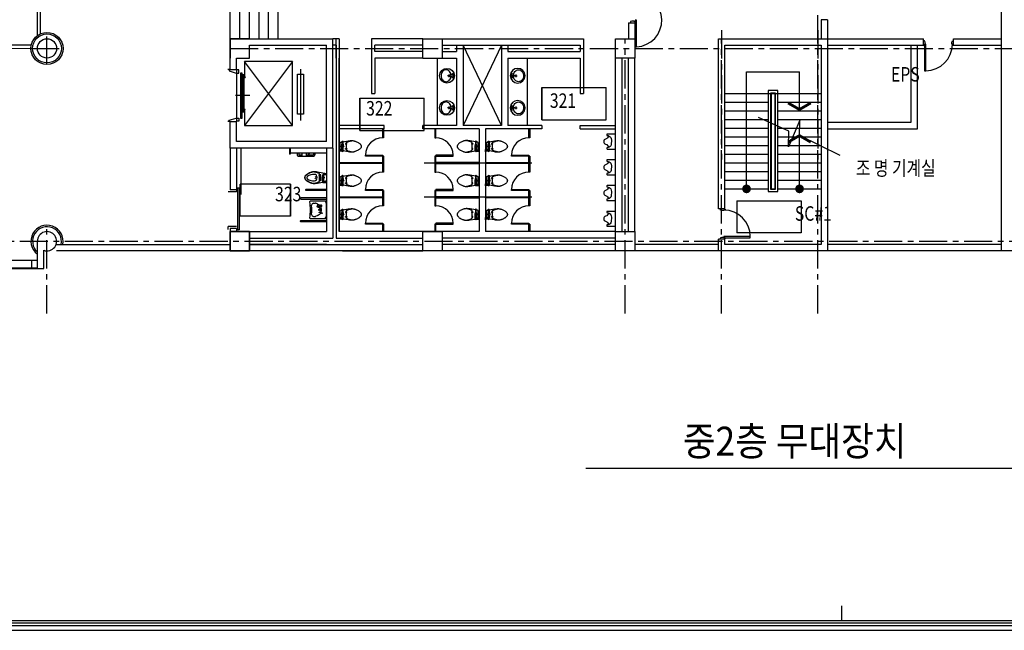
# Model space of a CAD drawing. Extents: x 11844 to 126304, y 1215 to 81353.
# Drawn here: x 38451 to 69101, y 1215 to 20216 of the extents above; entities that cross this region are included whole.
import ezdxf
from ezdxf.enums import TextEntityAlignment as Align

# ---------------------------------------------------------------- set-up
doc = ezdxf.new("R2010")
doc.units = 0
doc.header["$LTSCALE"] = 700
doc.header["$MEASUREMENT"] = 0
doc.linetypes.add('CENTER', pattern=[2, 1.25, -0.25, 0.25, -0.25])
doc.linetypes.add('DASHDOT', pattern=[22, 20, -1, 0, -1])
doc.layers.get('0').update_dxf_attribs({"linetype": 'CONTINUOUS'})
for name, color, linetype in [('B', 2, 'CONTINUOUS'), ('CEN', 1, 'CENTER'), ('COL', 7, 'CONTINUOUS'), ('DOOR', 5, 'CONTINUOUS'), ('ELEV', 4, 'CONTINUOUS'), ('FIN', 4, 'CONTINUOUS'), ('FRAM', 6, 'CONTINUOUS'), ('STA', 4, 'CONTINUOUS'), ('SYM', 6, 'CONTINUOUS'), ('TEXT', 2, 'CONTINUOUS'), ('TOI', 4, 'CONTINUOUS'), ('WAL', 7, 'CONTINUOUS'), ('WIN', 5, 'CONTINUOUS')]:
    doc.layers.add(name, color=color, linetype=linetype)
doc.styles.add('CGS', font='CGSE.SHX', dxfattribs={"bigfont": 'CGS'})
doc.styles.add('율곡S', font='GulimChe.ttf', dxfattribs={"width": 0.9})

# ---------------------------------------------------------------- blocks, each defined once
blk = doc.blocks.new('CC-102P')
for p, q in [((9, 148), (9, 108)), ((84, 108), (30, 108)), ((79, 113), (79, 13)), ((119, 113), (119, 13)), ((229, 83), (189, 83)), ((189, 83), (189, 63)), ((189, 63), (229, 63)), ((219, 113), (219, -2)), ((229, 63), (229, 83)), ((79, -17), (79, -67)), ((79, -67), (119, -67)), ((119, -67), (119, -17)), ((189, -67), (229, -67)), ((189, -87), (189, -67)), ((229, -87), (189, -87)), ((219, -2), (219, -117)), ((229, -67), (229, -87))]:
    blk.add_line(p, q)
blk.add_lwpolyline([(-1, 163), (-1, 93), (9, 98), (9, 108), (30, 108, 0.018932), (29, 73), (29, -2), (29, -77, 0.024922), (31, -123, 0.25497), (34, -127, 0.056948), (38, -128, 0.016043), (54, -132), (85, -137), (84, -152, 1.060552), (114, -152), (113, -143), (279, -172, 0.022182), (347, -181, 0.0294), (399, -182, 0.029565), (435, -179, 0.035314), (464, -172, 0.006976), (476, -168, 0.004694), (494, -162, 0.019426), (535, -146, 0.015468), (584, -122, 0.040875), (614, -103, 0.036447), (644, -77, 0.04843), (664, -52, 0.068612), (674, -32, 0.037226), (678, -16, 0.041311), (679, -2, 0.041311), (678, 13, 0.037226), (674, 28, 0.068612), (664, 48, 0.04843), (644, 73, 0.036447), (614, 99, 0.040875), (584, 118, 0.015468), (535, 142, 0.019426), (494, 158, 0.004694), (476, 164, 0.006976), (464, 168, 0.035314), (435, 175, 0.029565), (399, 178, 0.0294), (347, 177, 0.022182), (279, 168), (121, 140, 0.455372), (84, 148), (9, 148), (9, 158)], format="xyb", close=True)
blk.add_lwpolyline([(89, -67), (85, -137, 1.060552)], format="xyb")
blk.add_lwpolyline([(113, -143), (109, -67)])
for centre in [(99, 128), (99, -2)]:
    blk.add_circle(centre, 25)
for centre, radius, start, end in [((99, -2), 35, 124.8499, 235.1501), ((99, -2), 35, 304.8499, 55.1501), ((222, 113), 3.54, 126.8699, 180), ((325, -24), 174, 119.5675, 126.8699), ((473, -285), 475, 116.5651, 119.5675), ((396, -131), 303, 112.8053, 116.5651), ((370, -68), 234, 105.9454, 112.8053), ((470, -419), 599, 101.6565, 105.9454), ((417, -162), 337, 94.3987, 101.6565), ((231, -117), 12.3, 180, 225), ((261, -87), 54.8, 225, 245.9278), ((358, 129), 291, 245.9278, 249.444), ((453, 384), 564, 249.444, 251.9714), ((608, 860), 1064, 251.9714, 254.0546), ((543, 633), 828, 254.0546, 256.4166), ((406, 66), 244, 256.4166, 265.6013)]:
    blk.add_arc(centre, radius, start, end)
blk = doc.blocks.new('CU-301PS')
blk.add_lwpolyline([(0, -230), (0, 230), (265, 230, -0.414214), (270, 225), (270, 195, -0.333333), (265, 190), (230, 185, 0.337547), (310, 80, -0.761905), (310, -80, 0.337547), (230, -185), (265, -190, -0.414214), (270, -195), (270, -225, -0.414214), (265, -230)], format="xyb", close=True)
blk.add_lwpolyline([(230, 185, 0.287367), (139, 94, 0.066959), (130, 0, 0.024709), (139, -94, 0.333591), (230, -185)], format="xyb")
blk = doc.blocks.new('WSHB1S')
for p, q in [((75, -29), (75, 29)), ((103, 26), (103, 29)), ((184, 14), (108, 21)), ((180, 0), (260, 0)), ((184, -14), (184, 14)), ((220, -40), (220, 40)), ((103, -29), (103, -26)), ((108, -21), (184, -14))]:
    blk.add_line(p, q)
blk.add_lwpolyline([(145, -18, 0.064435), (157, -72, 0.091719), (191, -132, 0.103599), (243, -172, 0.113912), (302, -186, 0.113912), (362, -172, 0.103599), (414, -132, 0.091719), (448, -72, 0.084785), (460, 0, 0.084785), (448, 72, 0.091719), (414, 132, 0.103599), (362, 172, 0.113912), (302, 186, 0.113912), (243, 172, 0.103599), (191, 132, 0.091719), (157, 72, 0.064435), (145, 18, 0.084785)], format="xyb")
for centre, radius in [((275, 0), 230), ((89, 50), 25), ((220, 0), 15), ((89, -50), 25)]:
    blk.add_circle(centre, radius)
for centre, start, end in [((108, 26), 180, 264.6091), ((108, -26), 95.3909, 180)]:
    blk.add_arc(centre, 5, start, end)
blk = doc.blocks.new('Y-a3')
at = {"color": 3}
blk.add_line((213.43, 6.59), (213.43, 5.06), dxfattribs=at)
at = {"color": 6}
for p, q in [((39.99, 4.56), (420.51, 4.56)), ((40.24, 4.81), (420.25, 4.81)), ((40.5, 5.06), (420, 5.06)), ((39.48, 4.05), (421.01, 4.05))]:
    blk.add_line(p, q, dxfattribs=at)

msp = doc.modelspace()

# ---------------------------------------------------------------- linework, layer by layer
msp.add_line((56074, 6256.6), (71092, 6256.6))
at = {"layer": 'B', "color": 1, "linetype": 'Continuous'}
for p, q in [((57400.9, 20122.1), (57600.9, 20122.1)), ((57400.9, 20122.1), (57600.9, 20122.1)), ((57400.9, 20122.1), (57400.9, 19622.1)), ((57600.9, 20122.1), (57600.9, 19622.1)), ((48400.9, 19622.1), (48400.9, 13622.1)), ((49400.9, 19622.1), (49400.9, 17922.1)), ((56000.9, 19622.1), (56000.9, 17922.1)), ((56000.9, 19622.1), (56000.9, 19222.1)), ((49500.9, 19222.1), (49500.9, 19422.1)), ((52050.9, 19422.1), (52050.9, 19222.1)), ((52250.9, 19422.1), (52250.9, 16922.1)), ((53450.9, 19422.1), (53450.9, 16922.1)), ((53650.9, 19422.1), (53650.9, 19222.1)), ((55900.9, 19422.1), (55900.9, 19222.1)), ((48400.9, 13622.1), (48400.9, 19022.1)), ((51000.9, 19222.1), (49500.9, 19222.1)), ((49500.9, 19022.1), (49500.9, 17922.1)), ((51000.9, 19022.1), (49500.9, 19022.1)), ((49600.9, 19222.1), (49600.9, 19222.1)), ((51600.9, 19222.1), (52050.9, 19222.1)), ((51600.9, 19022.1), (52050.9, 19022.1)), ((52050.9, 19022.1), (52050.9, 16922.1)), ((53650.9, 19222.1), (55900.9, 19222.1)), ((53650.9, 19022.1), (55900.9, 19022.1)), ((53650.9, 19022.1), (53650.9, 16922.1)), ((55900.9, 19022.1), (55900.9, 17922.1)), ((57000.9, 13622.1), (57000.9, 19022.1)), ((57200.9, 13622.1), (57200.9, 19022.1)), ((57400.9, 13622.1), (57400.9, 19022.1)), ((57600.9, 13622.1), (57600.9, 19022.1)), ((49400.9, 17922.1), (49500.9, 17922.1)), ((55900.9, 17922.1), (56000.9, 17922.1)), ((49800.9, 16922.1), (48400.9, 16922.1)), ((49800.9, 16822.1), (49800.9, 16922.1)), ((52050.9, 16922.1), (51000.9, 16922.1)), ((51000.9, 16822.1), (51000.9, 16922.1)), ((53450.9, 16922.1), (52250.9, 16922.1)), ((54700.9, 16922.1), (53650.9, 16922.1)), ((54700.9, 16922.1), (54700.9, 16822.1)), ((55900.9, 16822.1), (55900.9, 16922.1)), ((55900.9, 16922.1), (57000.9, 16922.1)), ((49800.9, 16822.1), (48400.9, 16822.1)), ((52750.9, 16822.1), (51000.9, 16822.1)), ((54700.9, 16822.1), (52950.9, 16822.1)), ((55900.9, 16822.1), (57000.9, 16822.1)), ((45200.9, 14922.1), (45000.9, 14922.1)), ((45200.9, 13722.1), (45000.9, 13722.1)), ((45600.9, 13622.1), (48000.9, 13622.1)), ((52750.9, 13622.1), (48400.9, 13622.1)), ((57000.9, 13622.1), (52950.9, 13622.1)), ((39583.7, 13222.1), (45000.9, 13222.1)), ((45600.9, 13422.1), (48200.9, 13422.1)), ((45600.9, 13222.1), (51000.9, 13222.1)), ((48300.9, 13422.1), (51000.9, 13422.1)), ((48300.9, 13222.1), (51000.9, 13222.1)), ((57000.9, 13422.1), (51600.9, 13422.1)), ((48500.9, 13022.1), (51000.9, 13022.1))]:
    msp.add_line(p, q, dxfattribs=at)
at = {"layer": 'B', "color": 1}
for p, q in [((63600.9, 20210.8), (63400.9, 20210.8)), ((63400.9, 20210.8), (63400.9, 19622.1)), ((63600.9, 20210.8), (63600.9, 19622.1)), ((48400.9, 19622.1), (48200.9, 19622.1)), ((51000.9, 19622.1), (49400.9, 19622.1)), ((51600.9, 19622.1), (56000.9, 19622.1)), ((63600.9, 19622.1), (66585.5, 19622.1)), ((66585.5, 19422.1), (66585.5, 19622.1)), ((67520.5, 19622.1), (69000.9, 19622.1)), ((67520.5, 19422.1), (67520.5, 19622.1)), ((48300.9, 19422.1), (48200.9, 19422.1)), ((48300.9, 19422.1), (48300.9, 13422.1)), ((51000.9, 19422.1), (49500.9, 19422.1)), ((51600.9, 19422.1), (55900.9, 19422.1)), ((63600.9, 19422.1), (66585.5, 19422.1)), ((66200.9, 17022.1), (66200.9, 19422.1)), ((66400.9, 16822.1), (66400.9, 19422.1)), ((67520.5, 19422.1), (69000.9, 19422.1)), ((63600.9, 17022.1), (66200.9, 17022.1)), ((52750.9, 16822.1), (52750.9, 13622.1)), ((52950.9, 16822.1), (52950.9, 13622.1)), ((63600.9, 16822.1), (66400.9, 16822.1)), ((48400.9, 16472.1), (48400.9, 13622.1)), ((45000.9, 16222.1), (45000.9, 14922.1)), ((45200.9, 16222.1), (45200.9, 14922.1)), ((48000.9, 16222.1), (48000.9, 13622.1)), ((48200.9, 16222.1), (48200.9, 13422.1)), ((48200.9, 16222.1), (48200.9, 13622.1)), ((45000.9, 13722.1), (45000.9, 13622.1)), ((45200.9, 13722.1), (45200.9, 13622.1)), ((48000.9, 13222.1), (45600.9, 13222.1)), ((57000.9, 13222.1), (51600.9, 13222.1)), ((60200.9, 13222.1), (57600.9, 13222.1)), ((60200.9, 13390.8), (60200.9, 13322.1)), ((69000.9, 13222.1), (63600.9, 13222.1)), ((57400.9, 13022.1), (39600.9, 13022.1)), ((48200.9, 13022.1), (48100.9, 13022.1)), ((57000.9, 13022.1), (51600.9, 13022.1)), ((69400.9, 13022.1), (54200.9, 13022.1))]:
    msp.add_line(p, q, dxfattribs=at)
at = {"layer": 'CEN'}
for p, q in [((63300.9, 11077.3), (63300.9, 28545.7)), ((39300.9, 18822.1), (39300.9, 19822.1)), ((57300.9, 11077.3), (57300.9, 19622.1)), ((60300.9, 11077.3), (60300.9, 19622.1)), ((39300.9, 11077.3), (39300.9, 13822.1))]:
    msp.add_line(p, q, dxfattribs=at)
at = {"layer": 'CEN', "color": 1}
for p, q in [((48300.9, 19022.1), (48300.9, 19622.1)), ((60300.9, 19887), (60300.9, 15798.5)), ((63300.9, 19887), (63300.9, 15798.5)), ((38800.9, 19322.1), (39800.9, 19322.1)), ((45000.9, 19322.1), (70089.4, 19322.1)), ((17450.9, 13322.1), (102938.7, 13322.1))]:
    msp.add_line(p, q, dxfattribs=at)
at = {"layer": 'CEN', "color": 1, "linetype": 'CENTER'}
for p, q in [((54395.1, 15755.4), (51045.1, 15755.4)), ((54395.1, 14688.8), (51045.1, 14688.8))]:
    msp.add_line(p, q, dxfattribs=at)
at = {"layer": 'COL', "color": 1}
msp.add_line((51000.9, 19022.1), (51600.9, 19022.1), dxfattribs=at)
for points in [[(45600.9, 19622.1), (45000.9, 19622.1)], [(45000.9, 19622.1), (45000.9, 19022.1)], [(51000.9, 19622.1), (51600.9, 19622.1), (51600.9, 19022.1)], [(51000.9, 19022.1), (51000.9, 19622.1)], [(57000.9, 19622.1), (57600.9, 19622.1), (57600.9, 19022.1), (57000.9, 19022.1), (57000.9, 19622.1)], [(45200.9, 19022.1), (45600.9, 19022.1), (45600.9, 19422.1)], [(45000.9, 13022.1), (45000.9, 13622.1), (45600.9, 13622.1), (45600.9, 13022.1), (45000.9, 13022.1)], [(45600.9, 13622.1), (45000.9, 13622.1), (45000.9, 13022.1), (45600.9, 13022.1), (45600.9, 13622.1)], [(51000.9, 13022.1), (51000.9, 13622.1), (51600.9, 13622.1), (51600.9, 13022.1), (51000.9, 13022.1)], [(57000.9, 13022.1), (57000.9, 13622.1), (57600.9, 13622.1), (57600.9, 13022.1), (57000.9, 13022.1)], [(69400.9, 13022.1), (69000.9, 13022.1)]]:
    msp.add_lwpolyline(points, dxfattribs=at)
at = {"layer": 'DOOR', "color": 1}
for p, q in [((45330.9, 16222.1), (45330.9, 14772.1)), ((45230.9, 14972.1), (45230.9, 13672.1)), ((45280.9, 14972.1), (45280.9, 13672.1))]:
    msp.add_line(p, q, dxfattribs=at)
at = {"layer": 'DOOR', "color": 1, "linetype": 'Continuous'}
for p, q in [((45280.9, 14972.1), (45230.9, 14972.1)), ((45330.9, 14872.1), (45280.9, 14872.1)), ((45280.9, 13672.1), (45230.9, 13672.1))]:
    msp.add_line(p, q, dxfattribs=at)
for points in [[(57612.9, 20198.1), (57612.9, 19373.1), (57652.9, 19373.1), (57652.9, 20198.1)], [(66620.5, 19453.1), (66620.5, 18628.1), (66660.5, 18628.1), (66660.5, 19453.1)], [(60369.9, 13425.8), (61194.9, 13425.8), (61194.9, 13465.8), (60369.9, 13465.8)]]:
    msp.add_lwpolyline(points, close=True, dxfattribs=at)
for centre, start, end in [((57612.9, 20197.1), 272.77907, 90), ((66660.5, 19453.1), 270, 0), ((60369.9, 13465.8), 0, 90)]:
    msp.add_arc(centre, 825, start, end, dxfattribs=at)
at = {"layer": 'ELEV', "color": 1, "linetype": 'Continuous'}
for p, q in [((46945.7, 18916.7), (45452.5, 16927.5)), ((46945.7, 16927.5), (45452.5, 18916.7)), ((47192.9, 18676.6), (47192.9, 17080.5)), ((45617.9, 17856), (45164.7, 17856)), ((45436.3, 17622.1), (45386.4, 17622.1))]:
    msp.add_line(p, q, dxfattribs=at)
at = {"layer": 'ELEV', "color": 1}
msp.add_line((45200.9, 18668.5), (45200.9, 17048.5), dxfattribs=at)
at = {"layer": 'ELEV', "color": 1, "linetype": 'Continuous'}
msp.add_lwpolyline([(45467.5, 17410.6), (45467.5, 17423.1), (45452.5, 17423.1), (45452.5, 16927.5), (46945.7, 16927.5), (46945.7, 18916.7), (45452.5, 18916.7), (45452.5, 18421.5), (45467.5, 18421.5), (45467.5, 18434), (45467.5, 18421.5)], dxfattribs=at)
at = {"layer": 'ELEV', "color": 1}
for points in [[(45000.9, 18656), (44970.9, 18656), (44970.9, 18626), (45190.9, 18556), (45270.9, 18556), (45270.9, 18656), (45200.9, 18656)], [(45000.9, 17056), (44970.9, 17056), (44970.9, 17086), (45190.9, 17156), (45270.9, 17156), (45270.9, 17056), (45200.9, 17056)]]:
    msp.add_lwpolyline(points, dxfattribs=at)
at = {"layer": 'ELEV', "color": 1, "linetype": 'Continuous'}
for points in [[(45374.6, 17156.4), (45374.6, 18556), (45324.7, 18556), (45324.7, 17156.4)], [(45436.3, 17348.2), (45436.3, 18496.4), (45386.4, 18496.4), (45386.4, 17348.2)], [(47286.5, 17280.2), (47099.3, 17280.2), (47099.3, 18520.6), (47286.5, 18520.6)]]:
    msp.add_lwpolyline(points, close=True, dxfattribs=at)
at = {"layer": 'FIN', "color": 1, "linetype": 'Continuous'}
for p, q in [((45000.9, 18668.5), (44930.9, 18668.5)), ((45000.9, 17048.5), (44930.9, 17048.5)), ((45000.9, 17048.5), (44930.9, 17048.5)), ((45200.9, 14862.1), (44940.9, 14862.1)), ((45200.9, 13782.1), (44940.9, 13782.1)), ((39000.9, 12722.1), (17470.9, 12722.1))]:
    msp.add_line(p, q, dxfattribs=at)
at = {"layer": 'FIN', "color": 1}
for p, q in [((45200.9, 14922.1), (45200.9, 14862.1)), ((44940.9, 13682.1), (44940.9, 13782.1))]:
    msp.add_line(p, q, dxfattribs=at)
for radius in [500, 450]:
    msp.add_circle((39300.9, 19322.1), radius, dxfattribs=at)
for radius, start, end in [(500, 348.46304, 233.1301), (450, 347.16041, 228.18969)]:
    msp.add_arc((39300.9, 13322.1), radius, start, end, dxfattribs=at)
at = {"layer": 'FRAM', "color": 1, "linetype": 'Continuous'}
for points in [[(57588.9, 20132.1), (57612.9, 20132.1), (57612.9, 20157.1), (57569.9, 20157.1), (57569.9, 20172.1), (57505.9, 20172.1), (57462.9, 20157.1), (57462.9, 20132.1), (57486.9, 20132.1)], [(66595.5, 19434.1), (66595.5, 19410.1), (66620.5, 19410.1), (66620.5, 19453.1), (66635.5, 19453.1), (66635.5, 19517.1), (66620.5, 19560.1), (66595.5, 19560.1), (66595.5, 19536.1)], [(67510.5, 19434.1), (67510.5, 19410.1), (67485.5, 19410.1), (67485.5, 19453.1), (67470.5, 19453.1), (67470.5, 19517.1), (67485.5, 19560.1), (67510.5, 19560.1), (67510.5, 19536.1)], [(60388.9, 14315.8), (60412.9, 14315.8), (60412.9, 14290.8), (60369.9, 14290.8), (60369.9, 14275.8), (60305.9, 14275.8), (60262.9, 14290.8), (60262.9, 14315.8), (60286.9, 14315.8)], [(60388.9, 13400.8), (60412.9, 13400.8), (60412.9, 13425.8), (60369.9, 13425.8), (60369.9, 13440.8), (60305.9, 13440.8), (60262.9, 13425.8), (60262.9, 13400.8), (60286.9, 13400.8)]]:
    msp.add_lwpolyline(points, dxfattribs=at)
msp.add_lwpolyline([(39000.9, 12722.1), (38822.7, 12722.1), (38822.7, 12492.1), (39000.9, 12492.1)], close=True, dxfattribs=at)
at = {"layer": 'STA', "color": 1, "linetype": 'Continuous'}
for p, q in [((45000.9, 19622.1), (45000.9, 23719.9)), ((45300.9, 19622.1), (45300.9, 23719.9)), ((45600.9, 19622.1), (45600.9, 23719.9)), ((45900.9, 19622.1), (45900.9, 23719.9)), ((46200.9, 19622.1), (46200.9, 23719.9)), ((46500.9, 19622.1), (46500.9, 23719.9)), ((61838.4, 14952.1), (61825.9, 14952.1)), ((61975.9, 14952.1), (61963.4, 14952.1))]:
    msp.add_line(p, q, dxfattribs=at)
at = {"layer": 'STA', "color": 1}
for p, q in [((39000.9, 19722.1), (39000.9, 21105.7)), ((39100.9, 19780.4), (39100.9, 21122.9)), ((38020.9, 19324.8), (39000.9, 19322.1)), ((38811, 19422.1), (38099.3, 19422.1)), ((61075.9, 18589.9, -125), (62725.9, 18589.9, -25)), ((61075.9, 14952.1, -250), (61075.9, 18589.9, -250)), ((62725.9, 17449.6, -250), (62725.9, 18589.9, -250)), ((60400.9, 17922.1), (63400.9, 17922.1)), ((61838.4, 17922.1), (61825.9, 17922.1)), ((61975.9, 17922.1), (61963.4, 17922.1)), ((60400.9, 17652.1), (61750.9, 17652.1)), ((62050.9, 17652.1), (63400.9, 17652.1)), ((60400.9, 17382.1), (61750.9, 17382.1)), ((62050.9, 17382.1), (63400.9, 17382.1)), ((60400.9, 17112.1), (61750.9, 17112.1)), ((62050.9, 17112.1), (63400.9, 17112.1)), ((60400.9, 16842.1), (61750.9, 16842.1)), ((60400.9, 16572.1), (61750.9, 16572.1)), ((62050.9, 16842.1), (63400.9, 16842.1)), ((62050.9, 16572.1), (63400.9, 16572.1)), ((62725.9, 15007, -50), (62725.9, 16609.6, -250)), ((60400.9, 16302.1), (61750.9, 16302.1)), ((62050.9, 16302.1), (63400.9, 16302.1)), ((60400.9, 16032.1), (61750.9, 16032.1)), ((61838.4, 16242.1), (61825.9, 16242.1)), ((61838.4, 15962.1), (61825.9, 15962.1)), ((61975.9, 16242.1), (61963.4, 16242.1)), ((61975.9, 15962.1), (61963.4, 15962.1)), ((62050.9, 16032.1), (63400.9, 16032.1)), ((60400.9, 15762.1), (61750.9, 15762.1)), ((61838.4, 15682.1), (61825.9, 15682.1)), ((61975.9, 15682.1), (61963.4, 15682.1)), ((62050.9, 15762.1), (63400.9, 15762.1)), ((60400.9, 15492.1), (61750.9, 15492.1)), ((61838.4, 15402.1), (61825.9, 15402.1)), ((61975.9, 15402.1), (61963.4, 15402.1)), ((62050.9, 15492.1), (63400.9, 15492.1)), ((60400.9, 15222.1), (61750.9, 15222.1)), ((61838.4, 15122.1), (61825.9, 15122.1)), ((61975.9, 15122.1), (61963.4, 15122.1)), ((62050.9, 15222.1), (63400.9, 15222.1)), ((60400.9, 14952.1), (61750.9, 14952.1)), ((61838.4, 14952.1), (61825.9, 14952.1)), ((61975.9, 14952.1), (61963.4, 14952.1)), ((62050.9, 14952.1), (63400.9, 14952.1))]:
    msp.add_line(p, q, dxfattribs=at)
at = {"layer": 'STA', "color": 1, "linetype": 'Continuous'}
for points in [[(62050.9, 14864.6), (62050.9, 18009.6), (61750.9, 18009.6), (61750.9, 14864.6), (62050.9, 14864.6)], [(61975.9, 14939.6), (61975.9, 17934.6), (61825.9, 17934.6), (61825.9, 14939.6), (61975.9, 14939.6)]]:
    msp.add_lwpolyline(points, dxfattribs=at)
at = {"layer": 'STA', "color": 1}
for points in [[(61963.4, 14952.1), (61963.4, 17922.1), (61838.4, 17922.1), (61838.4, 14952.1), (61963.4, 14952.1)], [(63994.8, 15990.7), (62725.9, 16609.6), (62731.5, 17094.2), (62387.5, 16262.6), (62393.2, 16747.2), (61445.7, 17171.7)]]:
    msp.add_lwpolyline(points, dxfattribs=at)
at = {"layer": 'STA', "color": 1, "const_width": 86, "elevation": -423.6}
for points in [[(62370.8, 17624.6), (62723.5, 17421), (63076.3, 17624.6)], [(62370.8, 16406), (62723.5, 16609.6), (63076.3, 16406)]]:
    msp.add_lwpolyline(points, dxfattribs=at)
at = {"layer": 'STA', "color": 1, "const_width": 135}
for points, elevation in [([(61076.2, 14884.6, -1), (61076.2, 15019.6, -1)], -425), ([(62726.3, 14884.6, -1), (62726.3, 15019.6, -1)], -225)]:
    msp.add_lwpolyline(points, format="xyb", close=True, dxfattribs=dict(at, elevation=elevation))
at = {"layer": 'SYM', "color": 1, "linetype": 'DASHDOT'}
for p, q in [((53450.9, 16922.1), (52250.9, 19422.1)), ((53450.9, 19422.1), (52250.9, 16922.1))]:
    msp.add_line(p, q, dxfattribs=at)
at = {"layer": 'SYM', "color": 1}
for p, q in [((56702, 17101.5), (56702, 18101.5)), ((51040.4, 16769.4), (51040.4, 17769.4)), ((45315.2, 14099.8), (45315.2, 15099.8)), ((60775.4, 14581.5), (60775.4, 13581.5)), ((60775.4, 14581.5), (62775.4, 14581.5))]:
    msp.add_line(p, q, dxfattribs=at)
for points in [[(54702, 18101.5), (54702, 17101.5), (56702, 17101.5)], [(54702, 17101.5), (54702, 18101.5), (56702, 18101.5)], [(49040.4, 17769.4), (49040.4, 16769.4), (51040.4, 16769.4)], [(49040.4, 16769.4), (49040.4, 17769.4), (51040.4, 17769.4)], [(46885.5, 15099.8), (46885.5, 14099.8), (45315.2, 14099.8)], [(46885.5, 14099.8), (46885.5, 15099.8), (45315.2, 15099.8)], [(62775.4, 14581.5), (62775.4, 13581.5), (60775.4, 13581.5)]]:
    msp.add_lwpolyline(points, dxfattribs=at)
at = {"layer": 'TOI', "color": 1}
for p, q in [((51450.9, 19022.1), (51450.9, 16922.1)), ((54250.9, 19022.1), (54250.9, 16922.1)), ((46844.9, 16213.1), (46844.9, 16035.1)), ((46866.9, 16035.1), (46844.9, 16035.1)), ((46866.9, 16213.1), (46866.9, 16035.1)), ((48000.9, 16067.1), (46866.9, 16067.1)), ((47136.9, 16067.1), (47136.9, 16012.1)), ((47230.9, 15997.1), (47151.9, 15997.1)), ((47230.9, 16067.1), (47230.9, 15962.1)), ((47370.9, 15962.1), (47230.9, 15962.1)), ((47233.9, 16067.1), (47233.9, 15962.1)), ((47367.9, 16067.1), (47367.9, 15962.1)), ((47370.9, 16067.1), (47370.9, 15962.1)), ((47581.9, 15997.1), (47370.9, 15997.1)), ((47596.9, 16067.1), (47596.9, 16012.1)), ((47770.9, 15387.1), (47810.9, 15387.1)), ((47770.9, 15367.1), (47770.9, 15387.1)), ((47810.9, 15367.1), (47770.9, 15367.1)), ((47780.9, 15187.1), (47780.9, 15417.1)), ((47780.9, 15334.8), (47792.8, 15334.8)), ((47792.8, 15334.8), (47792.8, 15314.8)), ((47810.9, 15387.1), (47810.9, 15367.1)), ((47810.9, 15367.1), (47810.9, 15237.1)), ((47920.9, 15367.1), (47880.9, 15367.1)), ((47880.9, 15367.1), (47880.9, 15317.1)), ((47890.9, 15367.1), (47890.9, 15392.3)), ((47990.9, 15412.3), (47910.9, 15412.3)), ((47910.9, 15367.1), (47910.9, 15382.3)), ((47990.9, 15392.3), (47920.9, 15392.3)), ((47920.9, 15317.1), (47920.9, 15367.1)), ((47990.9, 15413.7), (47990.9, 15422.3)), ((48000.9, 15418.7), (47990.9, 15413.7)), ((47990.9, 15388.6), (47990.9, 15413.7)), ((47990.9, 15388.6), (48000.9, 15383.6)), ((47990.9, 15382.3), (47990.9, 15388.6)), ((47392.6, 15316.4), (47392.6, 15287.8)), ((47810.9, 15237.1), (47770.9, 15237.1)), ((47770.9, 15237.1), (47770.9, 15217.1)), ((47770.9, 15217.1), (47810.9, 15217.1)), ((47792.8, 15314.8), (47780.9, 15314.8)), ((47792.8, 15289.5), (47780.9, 15289.5)), ((47780.9, 15269.5), (47792.8, 15269.5)), ((47792.8, 15269.5), (47792.8, 15289.5)), ((47810.9, 15217.1), (47810.9, 15237.1)), ((47880.9, 15187.1), (47880.9, 15287.1)), ((47915.9, 15192.1), (47969.5, 15192.1)), ((47920.9, 15187.1), (47920.9, 15287.1)), ((47990.9, 15192.1), (47969.5, 15192.1)), ((48000.9, 15207.1), (47990.9, 15202.1)), ((47990.9, 15202.1), (47990.9, 15192.1)), ((47990.9, 15152.1), (47990.9, 15192.1)), ((47359.2, 14937.5), (47359.2, 14897.5)), ((47200.9, 14630.5), (47200.9, 14670.5)), ((47598.7, 14505.8), (47654.8, 14505.8)), ((47709.2, 14487.7), (47673.6, 14502.2)), ((47709.2, 14487.7), (47715.9, 14484.1)), ((47715.9, 14484.1), (47723.4, 14480.8)), ((47723.4, 14480.8), (47730.9, 14477.2)), ((47730.9, 14477.2), (47738.3, 14473.3)), ((47738.3, 14473.3), (47745.8, 14469.2)), ((47745.8, 14469.2), (47753, 14464.8)), ((47810.5, 14440.4), (47835.9, 14433.9)), ((47813.4, 14410), (47815.8, 14406)), ((47835.9, 14415.8), (47814.9, 14407.5)), ((47815.8, 14406), (47818.2, 14401.6)), ((47835.9, 14433.9), (47835.9, 14415.8)), ((47988, 14510.5), (47988, 14090.5)), ((47715.9, 14117), (47673.6, 14099.8)), ((47723.4, 14120.3), (47715.9, 14117)), ((47730.9, 14123.9), (47723.4, 14120.3)), ((47738.3, 14127.8), (47730.9, 14123.9)), ((47745.8, 14131.9), (47738.3, 14127.8)), ((47740.9, 14300.5), (47840.9, 14300.5)), ((47753, 14136.2), (47745.8, 14131.9)), ((47760, 14140.6), (47753, 14136.2)), ((47766.7, 14145.1), (47760, 14140.6)), ((47773, 14149.5), (47766.7, 14145.1)), ((47771.6, 14217.3), (47774.4, 14226.9)), ((47846.2, 14190.3), (47771.6, 14217.3)), ((47778.9, 14153.9), (47773, 14149.5)), ((47774.4, 14226.9), (47851.8, 14209.5)), ((47784.2, 14158), (47778.9, 14153.9)), ((47788.9, 14162), (47784.2, 14158)), ((47793, 14165.7), (47788.9, 14162)), ((47790.9, 14350.5), (47790.9, 14250.5)), ((47796.7, 14169.4), (47793, 14165.7)), ((47800, 14172.9), (47796.7, 14169.4)), ((47803, 14176.4), (47800, 14172.9)), ((47805.8, 14179.9), (47803, 14176.4)), ((47808.3, 14183.5), (47805.8, 14179.9)), ((47810.9, 14187.2), (47808.3, 14183.5)), ((47813.4, 14191), (47810.9, 14187.2)), ((47815.8, 14195.1), (47813.4, 14191)), ((47818.2, 14199.5), (47815.8, 14195.1)), ((47818.2, 14401.6), (47820.4, 14396.9)), ((47818.6, 14200.3), (47818.2, 14199.5)), ((47820.4, 14396.9), (47822.5, 14391.7)), ((47822.5, 14391.7), (47824.5, 14386.1)), ((47824.5, 14386.1), (47826.1, 14379.9)), ((47826.1, 14221.2), (47824.6, 14215.6)), ((47826.1, 14379.9), (47827.5, 14373)), ((47827.5, 14228), (47826.1, 14221.2)), ((47827.5, 14373), (47828.6, 14365.5)), ((47828.6, 14235.6), (47827.5, 14228)), ((47828.6, 14365.5), (47829.5, 14357.4)), ((47829.5, 14243.7), (47828.6, 14235.6)), ((47829.5, 14357.4), (47830, 14348.7)), ((47830, 14252.4), (47829.5, 14243.7)), ((47830, 14348.7), (47830.4, 14339.6)), ((47830.4, 14261.5), (47830, 14252.4)), ((47830.4, 14339.6), (47830.7, 14330.1)), ((47830.7, 14270.9), (47830.4, 14261.5)), ((47830.7, 14330.1), (47830.8, 14320.4)), ((47830.8, 14280.6), (47830.7, 14270.9)), ((47830.8, 14320.4), (47830.9, 14310.5)), ((47830.9, 14290.5), (47830.8, 14280.6)), ((47830.9, 14310.5), (47830.9, 14300.5)), ((47830.9, 14300.5), (47830.9, 14290.5)), ((47200.9, 13970.5), (47200.9, 13930.5)), ((47598.7, 14096.1), (47654.8, 14096.1))]:
    msp.add_line(p, q, dxfattribs=at)
for points in [[(49780.9, 16542.1), (49750.9, 16542.1), (49750.9, 16822.1), (49780.9, 16822.1), (49780.9, 16542.1)], [(51370.9, 16542.1), (51400.9, 16542.1), (51400.9, 16822.1), (51370.9, 16822.1), (51370.9, 16542.1)], [(54330.9, 16542.1), (54300.9, 16542.1), (54300.9, 16822.1), (54330.9, 16822.1), (54330.9, 16542.1)], [(49780.9, 15740.4), (49750.9, 15740.4), (49750.9, 15972.1), (49780.9, 15972.1), (49780.9, 15740.4)], [(51370.9, 15740.4), (51400.9, 15740.4), (51400.9, 15972.1), (51370.9, 15972.1), (51370.9, 15740.4)], [(54330.9, 15740.4), (54300.9, 15740.4), (54300.9, 15972.1), (54330.9, 15972.1), (54330.9, 15740.4)], [(48400.9, 15740.4), (48400.9, 15770.4), (49750.9, 15770.4), (49750.9, 15740.4), (48400.9, 15740.4)], [(49780.9, 15475.4), (49750.9, 15475.4), (49750.9, 15755.4), (49780.9, 15755.4), (49780.9, 15475.4)], [(51370.9, 15475.4), (51400.9, 15475.4), (51400.9, 15755.4), (51370.9, 15755.4), (51370.9, 15475.4)], [(52750.9, 15740.4), (52750.9, 15770.4), (51400.9, 15770.4), (51400.9, 15740.4), (52750.9, 15740.4)], [(52950.9, 15740.4), (52950.9, 15770.4), (54300.9, 15770.4), (54300.9, 15740.4), (52950.9, 15740.4)], [(54330.9, 15475.4), (54300.9, 15475.4), (54300.9, 15755.4), (54330.9, 15755.4), (54330.9, 15475.4)], [(49780.9, 14673.8), (49750.9, 14673.8), (49750.9, 14905.4), (49780.9, 14905.4), (49780.9, 14673.8)], [(51370.9, 14673.8), (51400.9, 14673.8), (51400.9, 14905.4), (51370.9, 14905.4), (51370.9, 14673.8)], [(54330.9, 14673.8), (54300.9, 14673.8), (54300.9, 14905.4), (54330.9, 14905.4), (54330.9, 14673.8)], [(48400.9, 14673.8), (48400.9, 14703.8), (49750.9, 14703.8), (49750.9, 14673.8), (48400.9, 14673.8)], [(49780.9, 14423.8), (49750.9, 14423.8), (49750.9, 14703.8), (49780.9, 14703.8), (49780.9, 14423.8)], [(51370.9, 14423.8), (51400.9, 14423.8), (51400.9, 14703.8), (51370.9, 14703.8), (51370.9, 14423.8)], [(52750.9, 14673.8), (52750.9, 14703.8), (51400.9, 14703.8), (51400.9, 14673.8), (52750.9, 14673.8)], [(52950.9, 14673.8), (52950.9, 14703.8), (54300.9, 14703.8), (54300.9, 14673.8), (52950.9, 14673.8)], [(54330.9, 14423.8), (54300.9, 14423.8), (54300.9, 14703.8), (54330.9, 14703.8), (54330.9, 14423.8)], [(49780.9, 13622.1), (49750.9, 13622.1), (49750.9, 13853.8), (49780.9, 13853.8), (49780.9, 13622.1)], [(51370.9, 13622.1), (51400.9, 13622.1), (51400.9, 13853.8), (51370.9, 13853.8), (51370.9, 13622.1)], [(54330.9, 13622.1), (54300.9, 13622.1), (54300.9, 13853.8), (54330.9, 13853.8), (54330.9, 13622.1)]]:
    msp.add_lwpolyline(points, dxfattribs=at)
for points in [[(47636.9, 16067.1), (47636.9, 16012.1, -0.4142136), (47581.9, 15957.1), (47151.9, 15957.1, -0.4142136), (47096.9, 16012.1), (47096.9, 16067.1)], [(48000.9, 15422.5), (47720.9, 15472.1, 0.0221821), (47652.7, 15480.8, 0.0293997), (47600.9, 15482.1, 0.029565), (47565.2, 15478.8, 0.0353137), (47535.9, 15472.1, 0.0069764), (47523.7, 15468.3, 0.0046944), (47505.9, 15462.1, 0.0194265), (47465.3, 15445.9, 0.0154683), (47415.9, 15422.1, 0.0408749), (47385.8, 15403.2, 0.0364467), (47355.9, 15377.1, 0.0484304), (47335.7, 15352.4, 0.0686116), (47325.9, 15332.1, 0.0372265), (47322.1, 15316.5, 0.0413106), (47320.9, 15302.1, 0.0413106), (47322.1, 15287.7, 0.0372265), (47325.9, 15272.1, 0.0686116), (47335.7, 15251.8, 0.0484304), (47355.9, 15227.1, 0.0364467), (47385.8, 15201, 0.0408749), (47415.9, 15182.1, 0.0154683), (47465.3, 15158.3, 0.0194265), (47505.9, 15142.1, 0.0046944), (47523.7, 15136, 0.0069764), (47535.9, 15132.1, 0.0353137), (47565.2, 15125.5, 0.029565), (47600.9, 15122.1, 0.0293997), (47652.7, 15123.4, 0.0221821), (47720.9, 15132.1), (47879, 15160, 0.4553718), (47915.9, 15152.1), (47990.9, 15152.1), (47990.9, 15142.1), (48000.9, 15137.1)], [(48000.9, 14897.5), (47359.2, 14897.5, -0.4142136), (47359.2, 14937.5), (48000.9, 14937.5)], [(48000.9, 14670.5), (47200.9, 14670.5, 0.4142136), (47200.9, 14630.5), (48000.9, 14630.5)], [(48000.9, 14020.5), (47700.9, 14020.5), (47510.9, 14020.5, -0.4142136), (47480.9, 14050.5, 0.0454153), (47500.9, 14300.5, 0.0454153), (47480.9, 14550.5, -0.4142136), (47510.9, 14580.5), (47700.9, 14580.5), (48000.9, 14580.5)], [(48000.9, 13930.5), (47200.9, 13930.5, -0.4142136), (47200.9, 13970.5), (48000.9, 13970.5)]]:
    msp.add_lwpolyline(points, format="xyb", dxfattribs=at)
at = {"layer": 'TOI', "color": 1, "linetype": 'Continuous'}
for points in [[(49750.9, 15972.1), (49210.9, 15972.1), (49210.9, 16002.1), (49750.9, 16002.1)], [(51400.9, 15972.1), (51940.9, 15972.1), (51940.9, 16002.1), (51400.9, 16002.1)], [(54300.9, 15972.1), (53760.9, 15972.1), (53760.9, 16002.1), (54300.9, 16002.1)], [(49750.9, 14905.4), (49210.9, 14905.4), (49210.9, 14935.4), (49750.9, 14935.4)], [(51400.9, 14905.4), (51940.9, 14905.4), (51940.9, 14935.4), (51400.9, 14935.4)], [(54300.9, 14905.4), (53760.9, 14905.4), (53760.9, 14935.4), (54300.9, 14935.4)], [(49750.9, 13853.8), (49210.9, 13853.8), (49210.9, 13883.8), (49750.9, 13883.8)], [(51400.9, 13853.8), (51940.9, 13853.8), (51940.9, 13883.8), (51400.9, 13883.8)], [(54300.9, 13853.8), (53760.9, 13853.8), (53760.9, 13883.8), (54300.9, 13883.8)]]:
    msp.add_lwpolyline(points, close=True, dxfattribs=at)
at = {"layer": 'TOI', "color": 1}
for centre, radius in [((47900.9, 15302.1), 25), ((47765.6, 14415.8), 50), ((47765.6, 14415.8), 25), ((47790.9, 14300.5), 20), ((47857.1, 14197.5), 13.1), ((47857.1, 14197.5), 8.11)]:
    msp.add_circle(centre, radius, dxfattribs=at)
at = {"layer": 'TOI', "color": 1, "linetype": 'Continuous'}
for centre, start, end in [((49750.9, 16002.1), 90, 180), ((51400.9, 16002.1), 0, 90), ((54300.9, 16002.1), 90, 180), ((49750.9, 14935.4), 90, 180), ((51400.9, 14935.4), 0, 90), ((54300.9, 14935.4), 90, 180), ((49750.9, 13883.8), 90, 180), ((51400.9, 13883.8), 0, 90), ((54300.9, 13883.8), 90, 180)]:
    msp.add_arc(centre, 540, start, end, dxfattribs=at)
at = {"layer": 'TOI', "color": 1}
for centre, radius, start, end in [((47151.9, 16012.1), 15, 180, 270), ((47450.9, 16061.5), 18.9, 162.8222, 17.1778), ((47581.9, 16012.1), 15, 270, 0), ((47431.3, 15300.6), 105.5, 165.96376, 179.17788), ((47381.2, 15313.1), 53.8, 147.42499, 165.96376), ((47455.9, 15265.4), 142.4, 140.19443, 147.42499), ((47498.3, 15230.1), 197.7, 134.05822, 140.19443), ((47693.6, 15028.3), 478.4, 130.60129, 134.05822), ((47493.7, 15261.5), 171.3, 124.8227, 130.60129), ((47422.6, 15316.4), 30, 129.4218, 180), ((47545.5, 15187), 262, 118.61046, 124.8227), ((47617.5, 15012.6), 390.7, 89.08459, 123.18866), ((47603.5, 15080.7), 383.1, 113.4742, 118.61046), ((47684, 14895.3), 585.2, 111.03751, 113.4742), ((48153.7, 13674.1), 1893.6, 109.683, 111.03751), ((47757.5, 14781.7), 717.3, 105.9454, 109.683), ((47621.7, 15257), 223, 99.24013, 105.9454), ((47603.7, 15367.5), 111.1, 85.60129, 99.24013), ((47593.5, 15234.6), 244.3, 76.41664, 85.60129), ((47621.1, 15316.3), 87.1, 350.62591, 93.52345), ((47456.4, 14667.5), 827.8, 74.0546, 76.41664), ((47613.3, 15302.3), 53.7, 315, 45), ((47391.5, 14440.2), 1064.2, 71.97138, 74.0546), ((47546.4, 14916.1), 563.7, 69.44395, 71.97138), ((47642.1, 15171.2), 291.3, 65.9278, 69.44395), ((47738.5, 15387.1), 54.8, 45, 65.9278), ((47768.5, 15417.1), 12.3, 0, 45), ((47810.9, 15377.1), 17, 216.03188, 143.96812), ((47810.9, 15377.1), 13, 230.28486, 129.71514), ((47900.9, 15302.1), 35, 124.8499, 235.1501), ((47910.9, 15392.3), 20, 90, 180), ((47920.9, 15382.3), 10, 90, 180), ((47900.9, 15302.1), 35, 304.8499, 55.1501), ((47425.6, 15300.7), 99.7, 179.17788, 189.46232), ((47376.9, 15292.6), 50.4, 189.46232, 203.94465), ((47413.8, 15308.9), 90.8, 203.94465, 216.8699), ((47495.5, 15370.2), 192.9, 216.8699, 225.72583), ((47683.2, 15562.7), 461.7, 225.72583, 229.39871), ((47476.7, 15321.8), 144.4, 229.39871, 235.96876), ((47422.6, 15287.8), 30, 180, 230.5782), ((47576.4, 15469.5), 322.6, 235.96876, 241.38954), ((47617.5, 15591.6), 390.7, 236.81134, 270.91541), ((47594, 15501.7), 359.3, 241.38954, 246.5258), ((47684, 15708.9), 585.2, 246.5258, 248.96249), ((48153.7, 16930.1), 1893.6, 248.96249, 250.317), ((47757.5, 15822.5), 717.3, 250.317, 254.0546), ((47621.7, 15347.3), 223, 254.0546, 260.75987), ((47601.2, 15221.7), 95.8, 260.75987, 274.39871), ((47582.7, 15462.4), 337.2, 274.39871, 281.65654), ((47621.1, 15287.9), 87.1, 266.47655, 9.37409), ((47529.8, 15718.9), 599.2, 281.65654, 285.9454), ((47630, 15368.2), 234.4, 285.9454, 292.80534), ((47603.5, 15431.2), 302.8, 292.80534, 296.56505), ((47526.6, 15585), 474.7, 296.56505, 299.56748), ((47674.8, 15323.8), 174.4, 299.56748, 306.8699), ((47777.3, 15187.1), 3.54, 306.8699, 0), ((47810.9, 15227.1), 17, 216.03188, 143.96812), ((47810.9, 15227.1), 13, 230.28486, 129.71514), ((47900.9, 15172.1), 25, 306.8699, 208.93716), ((47610.1, 14429.1), 77.6, 98.4991, 166.16393), ((46117.5, 14315.7), 1423.4, 359.37328, 5.32189), ((47654.8, 14455.8), 50, 67.87021, 90), ((47835.9, 14424.8), 22.9, 223.15246, 143.24517), ((47919.6, 14513.9), 68.4, 357.20509, 55.92501), ((46117.5, 14285.4), 1423.4, 354.67811, 0.62672), ((47609.1, 14172), 76.6, 194.05005, 262.15112), ((47654.8, 14146.1), 50, 270, 292.12979), ((47919.6, 14087.2), 68.4, 304.07499, 2.79491)]:
    msp.add_arc(centre, radius, start, end, dxfattribs=at)
at = {"layer": 'WAL', "color": 1}
for p, q in [((69000.9, 31060.3), (69000.9, 13022.1)), ((45000.9, 19622.1), (48200.9, 19622.1)), ((45000.9, 18668.5), (45000.9, 19622.1)), ((48200.9, 16222.1), (48200.9, 19622.1)), ((60200.9, 19622.1), (63600.9, 19622.1)), ((60200.9, 14325.8), (60200.9, 19622.1)), ((63600.9, 19622.1), (63600.9, 13022.1)), ((45600.9, 19422.1), (48000.9, 19422.1)), ((48000.9, 16422.1), (48000.9, 19422.1)), ((60400.9, 19422.1), (63400.9, 19422.1)), ((60400.9, 14325.8), (60400.9, 19422.1)), ((63400.9, 19422.1), (63400.9, 13222.1)), ((45200.9, 18668.5), (45200.9, 19022.1)), ((45000.9, 16222.1), (45000.9, 17048.5)), ((45200.9, 16422.1), (45200.9, 17048.5)), ((45200.9, 16422.1), (45200.9, 17048.5)), ((48000.9, 16422.1), (45200.9, 16422.1)), ((48200.9, 16222.1), (45000.9, 16222.1)), ((60400.9, 14325.8), (60200.9, 14325.8)), ((60400.9, 13390.8), (60200.9, 13390.8)), ((60200.9, 13022.1), (60200.9, 13390.8)), ((60400.9, 13222.1), (60400.9, 13390.8)), ((63400.9, 13222.1), (60400.9, 13222.1)), ((63600.9, 13022.1), (60200.9, 13022.1)), ((60400.9, 13022.1), (60200.9, 13022.1)), ((63600.9, 13022.1), (63400.9, 13022.1))]:
    msp.add_line(p, q, dxfattribs=at)
at = {"layer": 'WAL', "color": 1, "linetype": 'Continuous'}
for p, q in [((45000.9, 18668.5), (45200.9, 18668.5)), ((45000.9, 17048.5), (45200.9, 17048.5)), ((39000.9, 12472.1), (39000.9, 13322.1)), ((39200.9, 12472.1), (39200.9, 13039.3))]:
    msp.add_line(p, q, dxfattribs=at)
msp.add_circle((39300.9, 19322.1), 300, dxfattribs=at)
msp.add_arc((39300.9, 13322.1), 300, 250.52878, 180, dxfattribs=at)
at = {"layer": 'WIN', "color": 1, "linetype": 'Continuous'}
for p, q in [((17450.9, 12472.1), (39200.9, 12472.1)), ((17470.9, 12492.1), (39000.9, 12492.1))]:
    msp.add_line(p, q, dxfattribs=at)

# ---------------------------------------------------------------- block references
at = {"xscale": 300, "yscale": 300, "zscale": 300}
msp.add_blockref('Y-a3', (0, 0), dxfattribs=at)
at = {"layer": 'TOI', "color": 1, "rotation": 180}
for name, p in [('WSHB1S', (52025.9, 18472.1)), ('WSHB1S', (52025.9, 17472.1)), ('CC-102P', (52749.8, 16271.9)), ('CC-102P', (52749.8, 15205.2)), ('CC-102P', (52749.8, 14153.6))]:
    msp.add_blockref(name, p, dxfattribs=at)
at = {"layer": 'TOI', "color": 1, "xscale": -1}
for name, p, rotation in [('WSHB1S', (53675.9, 18472.1), 180), ('WSHB1S', (53675.9, 17472.1), 180), ('CU-301PS', (57000.9, 16422.1), 2.677857935395877e-11), ('CC-102P', (48401.9, 16271.9), 180), ('CC-102P', (52951.9, 16271.9), 180), ('CU-301PS', (57000.9, 15622.1), 2.677857935395877e-11), ('CC-102P', (48401.9, 15205.2), 180), ('CC-102P', (52951.9, 15205.2), 180), ('CU-301PS', (57000.9, 14822.1), 2.677857935395877e-11), ('CC-102P', (48401.9, 14153.6), 180), ('CC-102P', (52951.9, 14153.6), 180), ('CU-301PS', (57000.9, 14022.1), 2.677857935395877e-11)]:
    msp.add_blockref(name, p, dxfattribs=dict(at, rotation=rotation))

# ---------------------------------------------------------------- texts
at = {"style": '율곡S', "width": 0.9}
msp.add_text('중2층 무대장치', height=900, dxfattribs=at).set_placement((59093.4, 6650.5))
at = {"layer": 'TEXT', "color": 1, "style": 'CGS', "width": 0.8}
for s, p in [('EPS', (65574.4, 18151.2)), ('321', (54954.4, 17332.2)), ('322', (49234.9, 17093.9)), ('조 명 기계실', (64481.5, 15228)), ('323', (46400.2, 14424.2)), ('SC#1', (62580.9, 13819.6))]:
    msp.add_text(s, height=450, dxfattribs=at).set_placement(p, align=Align.BOTTOM_LEFT)

doc.saveas('drawing.dxf')
